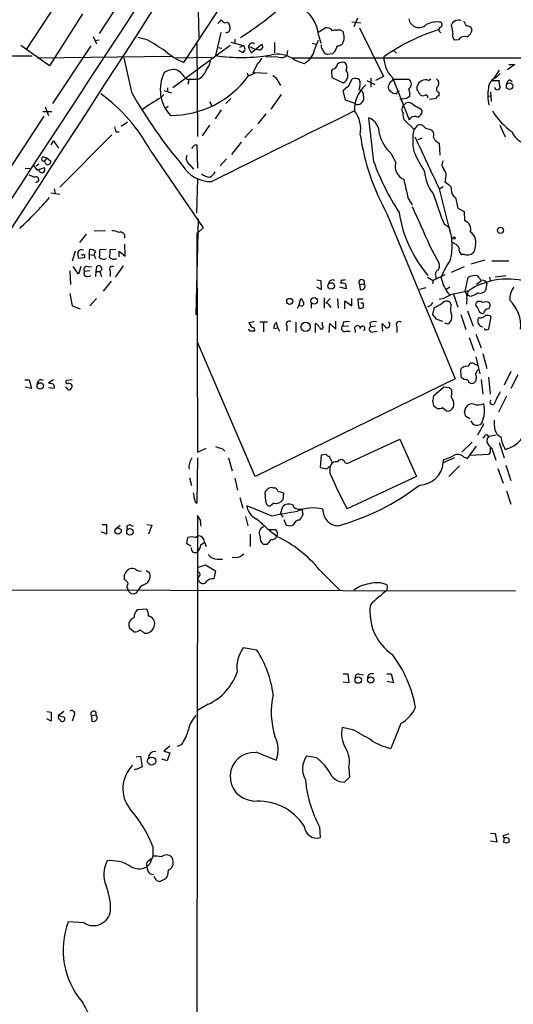
# Model space of a CAD drawing. Extents: x 4 to 1046, y 13 to 880.
# Drawn here: x 588 to 662, y 638 to 786 of the extents above; entities that cross this region are included whole.
import ezdxf

# ---------------------------------------------------------------- set-up
doc = ezdxf.new("R2010")
doc.units = 0
doc.header["$MEASUREMENT"] = 0
doc.layers.add('MAIN', color=5, linetype='CONTINUOUS')

msp = doc.modelspace()

# ---------------------------------------------------------------- linework, layer by layer
at = {"layer": 'MAIN'}
for p, q in [((626.5333, 800.8619), (612.394, 779.2719)), ((614.426, 796.6286), (614.68, 782.9973)), ((605.4513, 792.3106), (599.7787, 783.5899)), ((588.8567, 781.2193), (593.7673, 788.6699)), ((597.2387, 786.5533), (592.328, 778.7639)), ((618.6593, 785.1986), (618.998, 785.2833)), ((637.6247, 785.3679), (638.9793, 785.1986)), ((638.4713, 785.8759), (637.9633, 784.6059)), ((617.982, 783.7593), (617.22, 780.2879)), ((632.714, 783.8439), (633.6453, 784.4366)), ((636.016, 784.0979), (636.27, 783.9286)), ((638.81, 784.4366), (642.366, 777.1553)), ((598.8473, 783.1666), (599.3553, 782.0659)), ((599.7787, 782.5739), (599.1013, 782.4893)), ((606.9753, 782.6586), (605.536, 782.9973)), ((614.426, 782.2353), (614.5107, 768.1806)), ((619.506, 782.3199), (621.3687, 781.8119)), ((620.0987, 782.7433), (620.0987, 782.0659)), ((622.554, 780.7113), (624.1627, 781.9813)), ((626.0253, 782.2353), (626.0253, 780.7113)), ((631.698, 782.1506), (632.2907, 781.9813)), ((632.0367, 781.1346), (632.6293, 782.5739)), ((632.6293, 783.3359), (632.968, 782.1506)), ((653.6267, 782.6586), (653.034, 782.5739)), ((592.328, 778.7639), (588.01, 781.8119)), ((598.5087, 781.7273), (592.7513, 773.0913)), ((619.4213, 781.8119), (610.7853, 775.4619)), ((617.5587, 781.4733), (618.1513, 781.3886)), ((621.284, 780.7113), (620.6913, 781.0499)), ((620.8607, 781.5579), (621.3687, 781.8119)), ((622.554, 781.5579), (622.1307, 781.4733)), ((622.1307, 781.4733), (622.554, 780.7113)), ((627.9727, 781.0499), (627.888, 780.2879)), ((634.746, 780.5419), (633.984, 780.4573)), ((635.4233, 781.7273), (635.0847, 780.8806)), ((643.89, 781.0499), (644.3133, 780.6266)), ((589.7033, 780.2033), (566.166, 780.1186)), ((590.4653, 779.9493), (610.5313, 780.2033)), ((604.6893, 774.6153), (603.504, 779.9493)), ((611.2087, 779.9493), (616.712, 780.0339)), ((623.4853, 779.1026), (622.808, 777.6633)), ((626.618, 780.0339), (624.7553, 780.1186)), ((628.7347, 779.9493), (691.7267, 779.9493)), ((629.0733, 779.6106), (630.5127, 779.1026)), ((621.8767, 777.6633), (622.1307, 777.2399)), ((623.1467, 777.7479), (624.9247, 777.6633)), ((634.746, 778.2559), (634.5767, 778.0019)), ((634.5767, 778.0019), (634.6613, 776.9859)), ((659.7227, 778.0866), (658.876, 776.8166)), ((659.2993, 776.9859), (659.892, 777.5786)), ((662.0933, 778.9333), (660.9927, 778.1713)), ((661.162, 778.9333), (662.0933, 778.9333)), ((612.4787, 777.1553), (612.902, 776.7319)), ((612.902, 776.7319), (614.5107, 776.7319)), ((613.156, 776.3086), (613.0713, 775.9699)), ((626.618, 776.3933), (626.9567, 775.8006)), ((634.6613, 776.9859), (636.3547, 776.2239)), ((637.1167, 775.6313), (637.7093, 776.8166)), ((639.9107, 776.5626), (641.096, 775.9699)), ((640.5033, 776.9013), (640.5033, 775.5466)), ((642.366, 777.1553), (641.1807, 776.5626)), ((643.636, 776.4779), (643.89, 776.7319)), ((643.7207, 776.9859), (646.2607, 770.6359)), ((643.89, 776.7319), (646.176, 776.7319)), ((649.1393, 776.5626), (649.478, 776.8166)), ((658.622, 776.5626), (659.7227, 776.5626)), ((661.3313, 776.6473), (661.67, 776.3933)), ((609.4307, 775.0386), (610.616, 774.6999)), ((610.0233, 775.4619), (610.0233, 774.7846)), ((636.6933, 773.5993), (636.3547, 775.0386)), ((643.128, 775.3773), (643.128, 775.7159)), ((644.2287, 774.6153), (643.9747, 774.5306)), ((644.7367, 774.9539), (644.398, 774.7846)), ((647.446, 775.1233), (647.446, 775.7159)), ((650.6633, 774.7846), (650.6633, 774.2766)), ((658.4527, 774.8693), (658.5373, 773.4299)), ((609.0073, 773.9379), (609.4307, 774.4459)), ((616.2887, 773.3453), (616.6273, 772.7526)), ((618.744, 773.0913), (619.506, 773.8533)), ((627.0413, 774.4459), (625.5173, 772.2446)), ((638.1327, 773.0913), (636.6933, 773.5993)), ((639.4027, 774.1919), (639.4027, 773.6839)), ((645.8373, 773.8533), (644.8213, 773.6839)), ((645.3293, 772.7526), (645.7527, 773.1759)), ((650.24, 773.8533), (649.3087, 773.6839)), ((658.0293, 774.1919), (658.5373, 774.2766)), ((591.312, 771.9059), (592.6667, 771.9059)), ((591.6507, 772.5833), (592.1587, 771.3133)), ((610.108, 772.6679), (609.6, 772.3293)), ((618.0667, 772.1599), (617.1353, 770.8053)), ((647.954, 772.3293), (648.208, 771.9059)), ((591.4813, 771.2286), (581.7447, 756.4119)), ((603.0807, 769.7046), (604.012, 770.3819)), ((624.7553, 771.5673), (623.57, 770.0433)), ((640.9267, 764.3706), (640.1647, 770.9746)), ((646.938, 769.2813), (645.4987, 770.6359)), ((602.3187, 768.8579), (602.742, 768.8579)), ((616.2887, 769.8739), (615.188, 768.2653)), ((622.7233, 769.2813), (621.6227, 768.0113)), ((647.0227, 769.1966), (647.5307, 769.8739)), ((649.3087, 769.2813), (649.6473, 769.1119)), ((659.8073, 769.8739), (660.654, 768.0959)), ((592.582, 766.9106), (592.9207, 767.5033)), ((592.9207, 767.5033), (593.6827, 766.4026)), ((601.6413, 768.4346), (593.852, 760.5606)), ((621.03, 767.3339), (619.5907, 765.4713)), ((648.1233, 767.9266), (647.5307, 767.6726)), ((607.4833, 765.9793), (615.3573, 754.4646)), ((614.426, 766.9106), (614.5107, 763.4393)), ((650.748, 767.1646), (650.8327, 765.3866)), ((591.3967, 765.1326), (591.9047, 764.9633)), ((591.9047, 764.9633), (591.566, 764.4553)), ((591.6507, 764.2859), (591.566, 764.4553)), ((591.9047, 764.9633), (592.4973, 764.4553)), ((618.8287, 764.7939), (617.8973, 763.7779)), ((643.4667, 765.6406), (644.2287, 764.2859)), ((588.6873, 763.4393), (589.3647, 763.3546)), ((589.8727, 763.8626), (590.4653, 763.1006)), ((590.7193, 764.0319), (590.296, 763.6933)), ((590.4653, 763.1006), (591.566, 763.5239)), ((613.3253, 763.9473), (613.918, 763.2699)), ((590.6347, 761.4073), (590.2113, 761.2379)), ((614.5107, 761.8306), (614.3413, 756.6659)), ((651.6793, 761.8306), (651.5947, 761.3226)), ((593.0053, 760.3066), (593.1747, 759.6293)), ((650.748, 760.3066), (652.4413, 753.5333)), ((651.3407, 760.6453), (650.8327, 760.3066)), ((592.4973, 759.7139), (593.852, 759.5446)), ((646.0913, 758.8673), (646.684, 757.9359)), ((652.8647, 759.2059), (653.2033, 759.0366)), ((653.2033, 759.0366), (653.542, 757.4279)), ((653.542, 757.4279), (654.4733, 756.9199)), ((654.4733, 756.9199), (654.558, 755.5653)), ((614.5953, 755.8193), (614.2567, 741.4259)), ((642.9587, 756.4966), (653.1187, 731.8586)), ((600.71, 754.0413), (599.0167, 753.9566)), ((615.3573, 754.4646), (614.5107, 753.7026)), ((652.272, 754.4646), (651.51, 754.9726)), ((597.8313, 753.5333), (596.8153, 752.2633)), ((614.5107, 753.7026), (614.426, 753.7026)), ((614.426, 753.7026), (614.5107, 720.8519)), ((596.138, 750.9933), (595.7147, 749.4693)), ((597.154, 751.2473), (597.408, 751.1626)), ((598.2547, 750.4853), (598.3393, 751.2473)), ((600.7947, 751.2473), (599.8633, 751.1626)), ((602.234, 751.2473), (601.3873, 751.1626)), ((602.742, 750.1466), (602.742, 750.9933)), ((602.742, 750.9933), (603.6733, 750.2313)), ((603.6733, 750.2313), (603.5887, 752.0093)), ((649.3087, 751.8399), (650.748, 749.1306)), ((653.034, 752.0939), (652.78, 752.3479)), ((656.1667, 751.9246), (655.9973, 750.9086)), ((597.5773, 749.9773), (596.646, 749.8926)), ((597.5773, 750.1466), (597.5773, 749.9773)), ((598.2547, 750.4853), (598.2547, 749.7233)), ((598.2547, 750.4853), (599.0167, 750.4006)), ((654.558, 750.4853), (654.1347, 750.4853)), ((657.606, 749.6386), (655.4893, 749.0459)), ((658.622, 749.5539), (661.162, 749.5539)), ((595.376, 748.0299), (595.4607, 745.9979)), ((596.646, 747.5219), (595.884, 748.7073)), ((596.9847, 748.7073), (596.646, 747.5219)), ((598.3393, 748.0299), (597.5773, 747.9453)), ((598.0853, 748.6226), (598.5933, 748.7073)), ((599.3553, 748.6226), (599.2707, 747.9453)), ((601.3873, 748.0299), (601.3873, 747.1833)), ((603.3347, 748.7919), (602.1493, 747.0986)), ((654.4733, 748.6226), (652.526, 747.7759)), ((598.0007, 747.1833), (598.5087, 747.2679)), ((599.2707, 747.9453), (599.186, 747.1833)), ((599.2707, 747.9453), (599.8633, 747.9453)), ((599.8633, 747.9453), (600.1173, 747.1833)), ((632.3753, 746.6753), (632.968, 746.5906)), ((632.968, 746.5906), (633.0527, 745.2359)), ((636.1007, 746.6753), (635.9313, 746.1673)), ((648.97, 747.0986), (649.8167, 746.5906)), ((649.8167, 746.5906), (649.732, 746.0826)), ((651.5947, 747.4373), (649.8167, 746.5906)), ((650.24, 747.2679), (650.24, 746.8446)), ((654.6427, 744.9819), (655.066, 747.0139)), ((658.2833, 747.0986), (658.4527, 746.5059)), ((660.7387, 747.2679), (659.13, 747.0986)), ((601.5567, 746.5059), (600.3713, 744.9819)), ((633.0527, 745.2359), (632.3753, 745.5746)), ((636.778, 745.3206), (635.8467, 745.5746)), ((636.6933, 746.0826), (636.778, 745.3206)), ((638.81, 745.9979), (639.4873, 746.0826)), ((638.81, 745.9979), (638.8947, 745.2359)), ((648.716, 745.4899), (647.7847, 745.2359)), ((652.3567, 745.5746), (651.8487, 745.2359)), ((652.4413, 744.4739), (655.2353, 745.0666)), ((654.9813, 744.3893), (655.1507, 745.0666)), ((657.0133, 746.5059), (656.336, 745.9979)), ((657.86, 746.1673), (657.6907, 745.0666)), ((595.376, 744.6433), (595.7147, 742.7806)), ((599.3553, 743.8813), (598.3393, 742.7806)), ((629.7507, 742.9499), (630.0047, 743.8813)), ((633.476, 743.9659), (633.476, 742.4419)), ((634.4073, 743.8813), (633.73, 743.2039)), ((635.508, 743.8813), (635.5927, 742.4419)), ((637.6247, 742.7806), (637.6247, 743.8813)), ((639.318, 743.7966), (638.556, 743.7966)), ((638.556, 743.7966), (638.6407, 742.5266)), ((652.018, 744.7279), (652.272, 744.4739)), ((652.8647, 744.5586), (653.542, 742.6113)), ((654.8967, 743.8813), (654.812, 743.0346)), ((655.32, 744.2199), (654.9813, 744.3893)), ((595.7147, 742.7806), (596.9, 742.3573)), ((629.4967, 742.4419), (629.7507, 742.9499)), ((631.5287, 743.2039), (631.5287, 742.4419)), ((634.238, 742.8653), (634.492, 742.5266)), ((636.6087, 742.3573), (636.6087, 743.5426)), ((636.6087, 743.5426), (637.6247, 742.7806)), ((639.318, 743.2039), (638.9793, 743.2039)), ((649.3933, 742.7806), (648.97, 742.6113)), ((649.986, 742.5266), (649.732, 741.5106)), ((652.526, 742.9499), (652.3567, 743.3733)), ((656.2513, 742.8653), (656.336, 743.2886)), ((650.24, 740.8333), (651.256, 740.4946)), ((653.9653, 741.5106), (654.7273, 739.2246)), ((654.9813, 742.0186), (655.828, 739.7326)), ((656.844, 741.0026), (656.59, 740.9179)), ((658.1987, 739.3093), (658.5373, 741.1719)), ((622.3847, 738.9706), (622.1307, 739.3093)), ((622.9773, 740.4099), (622.2153, 740.2406)), ((622.9773, 739.4786), (623.062, 738.9706)), ((623.824, 740.4099), (625.0093, 740.4099)), ((624.4167, 740.3253), (624.4167, 738.8859)), ((625.9407, 739.3939), (626.5333, 739.4786)), ((626.5333, 739.4786), (626.364, 740.3253)), ((626.5333, 739.4786), (626.7873, 738.9706)), ((627.888, 739.8173), (627.888, 739.0553)), ((629.2427, 740.3253), (629.2427, 738.8013)), ((632.206, 738.8013), (632.206, 740.1559)), ((633.222, 739.8173), (633.222, 740.3253)), ((634.238, 738.8013), (634.3227, 740.1559)), ((634.3227, 740.1559), (635.254, 739.3093)), ((635.254, 739.3093), (635.254, 740.4946)), ((636.3547, 740.3253), (636.27, 739.8173)), ((636.27, 739.8173), (637.1167, 739.7326)), ((638.1327, 739.1399), (638.1327, 738.8013)), ((640.334, 740.2406), (640.4187, 739.6479)), ((641.1807, 739.7326), (640.4187, 739.6479)), ((642.2813, 738.9706), (642.1967, 740.0713)), ((644.398, 739.6479), (644.398, 738.8013)), ((651.51, 740.2406), (652.018, 740.0713)), ((657.86, 739.2246), (658.1987, 739.3093)), ((636.778, 738.9706), (637.3707, 738.9706)), ((640.842, 738.8859), (641.4347, 738.9706)), ((655.2353, 738.0393), (655.9127, 736.0919)), ((656.2513, 738.5473), (657.0133, 736.5153)), ((623.1467, 717.2113), (614.5107, 737.3619)), ((656.2513, 735.1606), (656.844, 732.6206)), ((657.2673, 735.6686), (657.86, 733.3826)), ((654.05, 732.1126), (653.9653, 733.2979)), ((656.082, 734.0599), (656.4207, 733.8906)), ((653.1187, 731.8586), (623.1467, 717.2113)), ((656.2513, 731.7739), (656.1667, 731.4353)), ((657.0133, 731.7739), (657.2673, 729.5726)), ((658.114, 732.1126), (658.368, 729.5726)), ((661.5007, 732.9593), (660.4847, 730.9273)), ((662.5167, 732.4513), (661.5007, 730.4193)), ((588.6027, 731.6893), (589.28, 731.6893)), ((589.6187, 730.4193), (588.6873, 730.5886)), ((589.28, 731.6893), (589.6187, 730.4193)), ((592.9207, 731.6893), (592.1587, 731.2659)), ((593.0053, 730.4193), (592.1587, 730.5039)), ((594.868, 730.5039), (594.6987, 730.5886)), ((595.7147, 731.6893), (594.868, 731.6046)), ((651.4253, 730.5886), (649.9013, 729.2339)), ((652.272, 730.5039), (651.4253, 730.5886)), ((652.6107, 729.5726), (652.6107, 730.1653)), ((660.8233, 729.2339), (659.638, 726.8633)), ((649.732, 728.5566), (649.9013, 727.8793)), ((651.256, 727.5406), (651.8487, 727.0326)), ((654.558, 726.8633), (654.7273, 727.5406)), ((655.32, 725.8473), (654.7273, 726.1859)), ((657.4367, 725.0853), (656.5053, 723.3919)), ((657.1827, 725.3393), (656.9287, 725.0006)), ((659.0453, 724.7466), (659.0453, 725.6779)), ((657.5213, 723.1379), (657.2673, 722.9686)), ((657.9447, 722.9686), (657.86, 722.3759)), ((614.5107, 720.8519), (615.7807, 721.4446)), ((636.9473, 719.1586), (644.8213, 722.7993)), ((644.8213, 722.7993), (647.3613, 717.2113)), ((655.6587, 722.3759), (654.1347, 720.8519)), ((654.9813, 719.9206), (656.336, 721.7833)), ((658.622, 721.4446), (659.2147, 719.6666)), ((659.7227, 722.2913), (660.4847, 720.0053)), ((614.5107, 720.0053), (614.426, 713.2319)), ((618.236, 721.3599), (618.5747, 721.0213)), ((619.1673, 720.0053), (619.6753, 718.0579)), ((633.0527, 720.4286), (632.8833, 718.5659)), ((633.8147, 720.5133), (633.0527, 720.4286)), ((634.746, 719.2433), (634.238, 720.2593)), ((653.034, 720.0053), (651.3407, 719.2433)), ((654.3887, 720.1746), (654.9813, 719.9206)), ((658.114, 720.5133), (655.4047, 720.3439)), ((658.368, 720.8519), (658.114, 720.5133)), ((634.4073, 717.6346), (634.4073, 718.6506)), ((636.6087, 719.3279), (636.9473, 719.1586)), ((651.3407, 719.2433), (651.4253, 719.7513)), ((653.796, 718.8199), (652.1873, 717.2113)), ((660.7387, 718.9046), (661.5007, 716.6186)), ((613.3253, 717.0419), (613.5793, 715.8566)), ((647.3613, 717.2113), (636.9473, 712.3853)), ((659.5533, 718.3966), (660.3153, 716.1953)), ((620.0987, 716.9573), (620.522, 715.1793)), ((614.0873, 713.7399), (613.918, 714.7559)), ((620.8607, 714.0786), (621.284, 712.4699)), ((624.7553, 713.4859), (624.6707, 714.9253)), ((625.7713, 715.5179), (626.0253, 715.5179)), ((626.5333, 715.0099), (627.38, 714.7559)), ((627.38, 714.7559), (627.2953, 713.7399)), ((660.8233, 715.0946), (661.5007, 713.0626)), ((625.6867, 711.2846), (621.8767, 712.8086)), ((625.9407, 713.2319), (625.4327, 712.8086)), ((626.9567, 711.6233), (627.2953, 712.7239)), ((614.5107, 711.3693), (614.3413, 604.0966)), ((614.934, 710.6919), (614.5107, 711.3693)), ((621.7073, 711.1999), (622.046, 709.8453)), ((626.9567, 711.6233), (627.2953, 711.1153)), ((630.0047, 712.3853), (630.2587, 712.1313)), ((630.3433, 711.4539), (630.2587, 712.1313)), ((600.202, 710.0146), (600.8793, 710.0146)), ((600.8793, 710.0146), (600.8793, 708.5753)), ((602.1493, 709.3373), (602.9113, 709.9299)), ((604.4353, 709.9299), (604.8587, 709.7606)), ((606.8907, 710.0146), (607.6527, 709.9299)), ((607.6527, 709.9299), (607.1447, 708.5753)), ((627.4647, 710.7766), (627.8033, 709.9299)), ((600.8793, 708.5753), (600.1173, 708.9139)), ((614.172, 708.0673), (614.5107, 708.3213)), ((622.3847, 708.5753), (622.3847, 706.7126)), ((625.094, 709.2526), (626.1947, 709.2526)), ((625.2633, 709.1679), (626.364, 708.3213)), ((612.902, 707.1359), (613.0713, 708.0673)), ((613.4947, 706.7973), (612.902, 707.1359)), ((615.0187, 706.9666), (615.5267, 707.3899)), ((615.5267, 707.3899), (615.7807, 706.7126)), ((624.9247, 707.0513), (624.4167, 707.0513)), ((614.5107, 703.5799), (615.696, 704.0033)), ((615.696, 704.0033), (617.22, 703.0719)), ((617.474, 704.8499), (618.236, 704.8499)), ((620.268, 705.1039), (619.6753, 705.0193)), ((603.504, 702.4793), (603.504, 701.8019)), ((606.806, 703.1566), (607.314, 702.8179)), ((614.7647, 702.3099), (614.5107, 701.9713)), ((617.22, 703.0719), (616.966, 701.8866)), ((632.7987, 703.2413), (635.8467, 700.1933)), ((614.68, 701.6326), (614.5107, 701.9713)), ((642.9587, 700.9553), (642.874, 700.1086)), ((548.5553, 700.2779), (662.178, 700.1086)), ((606.8907, 697.3146), (605.4513, 697.2299)), ((604.266, 694.6053), (605.028, 693.9279)), ((606.552, 693.7586), (607.06, 693.7586)), ((623.4007, 691.2186), (621.3687, 691.5573)), ((636.3547, 687.6626), (637.032, 687.6626)), ((637.032, 687.6626), (637.2013, 686.3079)), ((638.7253, 687.5779), (639.4027, 687.4933)), ((642.874, 687.6626), (643.5513, 687.6626)), ((643.5513, 687.6626), (643.89, 686.3079)), ((637.2013, 686.3079), (636.3547, 686.3926)), ((643.89, 686.3079), (642.9587, 686.4773)), ((616.1193, 683.0906), (614.5107, 682.1593)), ((591.9047, 681.9899), (592.582, 681.9053)), ((592.582, 681.9053), (592.582, 680.5506)), ((594.4447, 681.9899), (593.6827, 681.3973)), ((592.582, 680.5506), (591.9047, 680.8893)), ((593.6827, 681.3973), (594.5293, 681.1433)), ((595.9687, 681.3126), (595.7147, 680.5506)), ((598.5933, 681.3973), (599.2707, 681.4819)), ((598.5933, 681.3973), (598.678, 680.5506)), ((644.9907, 680.2119), (643.4667, 676.4866)), ((637.794, 679.2806), (636.1853, 679.6193)), ((610.362, 676.8253), (609.4307, 676.0633)), ((609.4307, 676.0633), (610.362, 675.8093)), ((610.362, 675.8093), (609.9387, 674.6239)), ((612.14, 677.0793), (611.4627, 676.7406)), ((623.2313, 675.9786), (626.2793, 674.7086)), ((605.282, 675.2166), (605.9593, 675.3013)), ((605.9593, 675.3013), (606.2133, 673.6926)), ((609.9387, 674.6239), (609.1767, 674.8779)), ((632.3753, 675.0473), (630.8513, 675.3013)), ((605.1973, 673.2693), (605.1127, 673.4386)), ((606.2133, 673.6926), (605.1973, 673.2693)), ((637.2013, 673.5233), (637.286, 672.1686)), ((637.286, 672.1686), (636.524, 671.4066)), ((632.7987, 664.7179), (632.8833, 663.1093)), ((658.4527, 663.7866), (659.13, 663.7019)), ((659.384, 662.4319), (658.4527, 662.6013)), ((659.13, 663.7019), (659.384, 662.4319)), ((660.4, 663.4479), (661.2467, 663.7019)), ((660.4, 663.1093), (660.4, 663.4479)), ((660.4847, 663.1093), (660.4, 662.4319)), ((661.2467, 662.4319), (661.2467, 662.9399)), ((607.822, 661.7546), (607.822, 660.3153)), ((607.1447, 659.6379), (607.568, 659.9766)), ((607.314, 659.1299), (606.8907, 658.7066)), ((610.108, 658.2833), (610.0233, 657.4366)), ((607.3987, 657.6906), (607.9067, 657.6059)), ((608.1607, 657.0133), (607.9913, 657.2673)), ((609.6847, 656.9286), (609.0073, 656.5899)), ((597.4927, 650.3246), (595.122, 650.4939))]:
    msp.add_line(p, q, dxfattribs=at)
for centre, radius in [((661.295, 775.6948), 0.4864), ((659.9292, 754.1061), 0.4581), ((652.9493, 752.9406), 0.1693), ((634.5354, 745.7695), 0.4869), ((628.3346, 743.4548), 0.454), ((631.9831, 743.5412), 0.4987), ((630.7166, 739.6389), 0.6996), ((590.9276, 730.7854), 0.482), ((602.5946, 709.0616), 0.4761), ((604.3722, 708.9393), 0.4884), ((638.6006, 686.7141), 0.4836), ((640.4567, 686.7197), 0.4748), ((607.6272, 674.569), 0.6029)]:
    msp.add_circle(centre, radius, dxfattribs=at)
for centre, radius, start, end in [((45914.1567, -28609.9871), 54007.9194, 146.93024149, 147.15942461), ((30073.5553, -18530.598), 35235.829, 146.69310785, 146.96662978), ((598.2286, 819.3969), 42.9066, 301.967958, 312.952259), ((627.5058, 782.9956), 5.1348, 3.799972, 65.121364), ((490.8127, 912.3678), 179.6054, 314.885431, 315.114614), ((618.9986, 786.3), 1.1525, 216.041628, 252.877899), ((618.6594, 784.6906), 0.6826, 352.87186, 60.261365), ((647.6978, 786.0171), 1.5385, 188.439795, 315.800624), ((650.4519, 781.5356), 3.7878, 81.649563, 115.84392), ((650.7278, 784.9281), 0.4487, 294.977557, 52.333315), ((653.6549, 784.4225), 1.1827, 70.484994, 162.645108), ((653.1844, 784.285), 1.6774, 13.993164, 44.113543), ((618.7985, 784.3519), 0.5951, 264.745426, 25.264664), ((633.8506, 783.3278), 1.1276, 37.436933, 100.489812), ((635.6346, 780.2489), 3.8679, 84.340996, 103.281743), ((634.6241, 783.0247), 1.8778, 326.243924, 28.774834), ((660.3849, 754.207), 31.5126, 107.968766, 124.688277), ((651.058, 784.1512), 0.3959, 110.815178, 261.867851), ((650.7471, 783.7591), 2.0487, 352.883656, 29.73725), ((653.6831, 783.2512), 0.9381, 164.285299, 226.217957), ((654.952, 783.9644), 0.7396, 17.158544, 100.911862), ((654.3102, 784.302), 1.3538, 295.673515, 354.940065), ((184.998, 104.4507), 798.7683, 57.8811697, 58.1103487), ((622.7483, 781.5308), 0.6203, 59.619225, 185.319038), ((623.8119, 781.6426), 0.4876, 240.253661, 43.994623), ((635.3393, 783.2494), 1.5244, 273.158773, 303.708832), ((654.5156, 782.1085), 1.0453, 68.618947, 148.248509), ((616.802, 789.3384), 10.9893, 229.634808, 246.351964), ((620.9673, 781.2892), 0.659, 298.723565, 52.478054), ((623.464, 782.5949), 1.3797, 228.732034, 274.40635), ((626.491, 776.3508), 4.1587, 51.614961, 104.742651), ((629.0004, 781.8243), 3.1136, 299.058536, 347.202341), ((633.8145, 781.7272), 0.7804, 167.463229, 220.603684), ((634.3225, 781.5578), 1.1514, 197.097241, 252.902759), ((719.5903, 696.0363), 119.7487, 134.885409, 135.114591), ((613.9182, 779.8644), 2.5748, 316.332878, 350.542068), ((621.062, 805.9617), 25.9597, 261.489031, 279.692766), ((622.9072, 780.2595), 1.2933, 296.551182, 346.121711), ((626.999, 781.4309), 1.448, 254.744881, 307.874984), ((634.619, 779.1449), 0.898, 278.130102, 351.869898), ((636.3124, 778.044), 1.2631, 76.433519, 129.555259), ((635.8045, 778.5523), 1.0792, 334.43462, 41.822252), ((646.65, 779.9972), 4.2011, 178.344064, 225.790822), ((614.6373, 775.2046), 5.7187, 153.593564, 222.879113), ((611.0121, 775.4073), 2.7783, 84.190908, 122.598677), ((610.2636, 775.7704), 2.6124, 32.013985, 66.786434), ((613.8391, 778.6342), 2.0173, 289.445391, 344.249667), ((495.6487, 1031.4738), 283.9588, 296.45046, 296.679661), ((635.8787, 777.3115), 1.1872, 293.637115, 40.757807), ((610.4466, 785.794), 14.4807, 270.000396, 323.791598), ((612.9585, 776.478), 0.2601, 319.379598, 102.545532), ((625.1789, 775.8007), 1.5564, 22.381136, 67.627074), ((638.0817, 775.5753), 1.296, 55.808426, 106.699668), ((636.8301, 776.0416), 2.0705, 336.255267, 17.010157), ((644.017, 775.6736), 0.89, 115.347095, 177.275832), ((645.7103, 776.0123), 0.8571, 302.905903, 57.090465), ((648.6775, 775.3696), 1.2793, 68.83901, 164.293922), ((649.9163, 776.1427), 0.788, 327.205358, 58.783105), ((659.8497, 775.3349), 1.7403, 108.437031, 175.815164), ((661.0771, 776.2662), 1.3865, 167.655866, 211.266381), ((661.6342, 775.891), 0.8147, 111.826222, 174.442654), ((668.1969, 811.1041), 73.2437, 209.879866, 220.164942), ((637.9217, 773.8101), 1.9912, 113.846208, 141.904188), ((642.7311, 772.27), 4.6914, 129.590249, 183.414296), ((638.5053, 774.3274), 0.9076, 351.41367, 75.971412), ((516.3089, 690.456), 152.6261, 33.578069, 33.807272), ((559.038, 647.6884), 152.6538, 56.192749, 56.421911), ((644.3134, 774.7), 0.1196, 225, 45), ((644.3337, 774.4459), 2.0276, 352.803481, 24.68297), ((457.1654, 647.7192), 228.9946, 33.575504, 33.804645), ((650.836, 775.2698), 0.515, 119.975338, 250.407541), ((664.801, 774.364), 6.7765, 170.676122, 193.020093), ((659.4687, 775.5995), 0.4266, 187.121685, 352.87665), ((585.4558, 754.3085), 24.9283, 27.915923, 54.214426), ((617.5811, 757.5317), 18.5114, 117.591349, 128.218766), ((638.5494, 773.6729), 0.7154, 234.37947, 315.996742), ((766.2217, 688.7627), 152.6259, 146.192738, 146.421942), ((646.1337, 772.2658), 0.9866, 35.395917, 112.715907), ((730.7412, 647.0227), 152.6259, 123.57026, 123.799443), ((648.2927, 774.996), 0.7194, 241.913927, 298.079046), ((648.7301, 774.0367), 0.3393, 343.071082, 106.928918), ((650.9594, 773.5572), 0.778, 112.371722, 157.628278), ((3273.157, -4588.4395), 5973.1073, 116.17805613, 116.40723943), ((634.5115, 769.2697), 4.4621, 349.213119, 37.573837), ((646.0916, 772.2022), 0.9402, 144.169757, 215.825302), ((646.6845, 771.3557), 1.3872, 167.671, 211.258436), ((774.4459, 1026.583), 283.9809, 243.320348, 243.549531), ((646.9522, 772.2164), 1.2936, 296.563071, 346.111999), ((667.6541, 777.4863), 10.5004, 211.559208, 235.257326), ((639.2097, 768.5943), 2.5647, 358.324248, 68.138853), ((647.0881, 770.2704), 0.9046, 60.706078, 156.166784), ((603.5868, 769.7039), 1.5244, 183.158773, 213.708832), ((655.2967, 767.5879), 8.5285, 168.547378, 191.451963), ((647.8271, 769.1264), 0.8041, 37.857486, 111.629402), ((649.2119, 770.2671), 0.9906, 220.795783, 275.608144), ((648.8577, 768.3501), 1.0972, 342.014213, 43.97341), ((664.1288, 769.7192), 2.6053, 199.304992, 258.67756), ((673.2516, 773.4698), 34.7239, 188.337668, 209.262037), ((647.6974, 770.0667), 6.1229, 194.638826, 226.293052), ((2596.2646, 1674.3817), 2149.5507, 204.9366792, 205.1658606), ((651.2984, 768.5617), 1.5016, 201.502403, 248.497598), ((614.3576, 766.2124), 0.7016, 84.404804, 171.35132), ((669.463, 776.2045), 24.7724, 204.594006, 212.398657), ((591.4814, 764.794), 0.3491, 104.044206, 284.024302), ((592.074, 764.3706), 0.4317, 191.315138, 11.315138), ((613.9996, 764.9275), 1.1897, 157.301601, 235.475107), ((676.7557, 777.5226), 38.1666, 200.157022, 212.97308), ((646.2577, 763.6862), 2.1158, 163.534201, 246.499167), ((652.1643, 763.9569), 1.0091, 144.706548, 222.911598), ((591.185, 763.2276), 0.4827, 195.254078, 285.254078), ((591.0579, 763.2699), 0.5681, 296.574073, 26.56054), ((616.4774, 766.3134), 4.9084, 209.954534, 271.750059), ((615.0616, 764.1583), 2.4537, 302.315026, 327.684974), ((654.3666, 763.2745), 5.83, 183.374829, 218.700328), ((650.542, 762.372), 1.2595, 334.543695, 45.469627), ((674.2884, 973.9157), 227.969, 248.082814, 248.312011), ((590.2537, 761.6719), 0.4638, 325.220478, 117.156164), ((616.4523, 764.1236), 2.0405, 228.615967, 267.781215), ((1365.3965, 929.63), 739.2969, 193.1255832, 193.354768), ((650.1556, 758.6137), 3.0674, 39.397568, 62.020577), ((654.9314, 760.4423), 2.4083, 177.184404, 210.889907), ((542.9269, 802.1502), 65.5687, 313.234718, 318.887967), ((721.1596, 782.9353), 75.0532, 198.090963, 201.874317), ((2108.5206, 1410.9467), 1601.1624, 204.0788884, 204.3080675), ((663.1655, 759.5269), 18.6367, 188.567189, 220.786465), ((654.0922, 754.274), 1.3727, 342.966931, 70.164523), ((601.4928, 750.8859), 3.1589, 66.705668, 87.305524), ((644.2283, 751.8037), 8.4724, 345.785632, 18.304498), ((602.9537, 753.1523), 0.6694, 341.562344, 108.437656), ((654.5188, 752.4025), 1.7158, 343.827552, 58.914261), ((597.4927, 750.1466), 1.1516, 107.103826, 143.975919), ((598.4362, 750.2618), 0.9903, 40.782042, 95.615598), ((596.5151, 750.8663), 3.3613, 346.153931, 5.057234), ((598.0391, 750.8663), 3.3613, 346.153931, 5.057234), ((652.7376, 751.1202), 1.0178, 16.930557, 73.069443), ((654.544, 751.2333), 0.8527, 167.585625, 241.312851), ((598.9351, 750.5703), 2.3873, 173.902053, 196.491663), ((597.2387, 750.6122), 0.2117, 216.837414, 323.14635), ((597.408, 750.2736), 0.2117, 323.124688, 90), ((599.7363, 750.4429), 0.7209, 139.759908, 229.765975), ((600.4191, 750.563), 0.8132, 218.042459, 304.467879), ((601.9431, 750.563), 0.8132, 218.042459, 304.467879), ((668.7937, 739.0492), 19.5279, 146.865332, 155.656841), ((654.9885, 751.68), 1.2699, 250.183804, 322.595908), ((597.8877, 748.2416), 0.4291, 62.587157, 223.668658), ((599.7119, 748.3609), 0.4423, 290.016307, 143.725967), ((601.726, 748.2839), 0.4234, 53.132809, 216.867191), ((650.7269, 747.5642), 0.57, 105.069981, 211.322346), ((649.3936, 748.8342), 1.3865, 328.733619, 12.344134), ((597.9415, 747.649), 0.4695, 140.86944, 277.24461), ((634.7714, 746.0572), 0.6186, 59.571554, 177.64683), ((636.2702, 747.6061), 0.9461, 259.679445, 296.565051), ((639.1169, 746.2943), 0.4267, 330.250121, 224.002909), ((657.1056, 748.3113), 6.2229, 191.237524, 215.158567), ((656.0803, 745.4713), 1.8462, 76.690886, 123.32597), ((660.985, 736.1604), 10.647, 71.409512, 123.228126), ((826.0762, 873.9231), 211.6503, 216.756638, 216.985832), ((657.225, 745.9556), 0.6694, 18.437656, 108.437656), ((636.1427, 744.5991), 1.5824, 69.637627, 97.677432), ((639.0902, 745.7298), 0.5312, 248.404899, 41.619207), ((656.844, 745.7863), 1.1112, 252.254739, 319.635267), ((663.9046, 743.9079), 2.5886, 139.918964, 186.223109), ((629.3268, 742.9496), 1.1522, 17.110772, 53.960562), ((650.2157, 747.5827), 3.8233, 278.002943, 305.598998), ((653.6691, 744.1776), 1.2629, 346.430326, 39.560428), ((655.2013, 746.1338), 1.9175, 273.548936, 312.846529), ((657.7656, 739.8402), 5.2016, 354.141879, 46.724711), ((630.0799, 743.1381), 0.3792, 209.756126, 23.381098), ((633.7978, 742.7553), 0.4537, 14.030118, 98.594459), ((638.9794, 743.1613), 0.7194, 241.913927, 298.079046), ((638.6833, 742.8653), 0.7194, 331.913927, 28.079046), ((776.5741, 658.352), 152.6537, 146.192759, 146.421922), ((648.419, 746.6447), 4.4062, 290.832585, 308.656356), ((651.8911, 742.3992), 1.0797, 64.453148, 131.812468), ((654.8741, 742.267), 2.4454, 163.783938, 202.243898), ((655.0481, 741.6981), 1.6763, 13.988163, 44.129898), ((656.7593, 742.8439), 0.614, 46.405547, 133.587694), ((657.2774, 742.2906), 0.6311, 197.263584, 284.619728), ((657.6438, 742.0876), 1.2865, 60.192697, 111.003297), ((658.1563, 741.6377), 0.7208, 93.364127, 176.643808), ((657.7946, 742.8614), 0.5968, 302.358529, 35.024268), ((819.2949, 868.1598), 211.6403, 216.756633, 216.985837), ((651.5207, 741.0767), 1.1217, 296.318334, 13.644746), ((657.4258, 740.548), 0.914, 156.127256, 260.013083), ((656.9407, 741.9884), 0.9906, 264.397613, 319.212375), ((657.9022, 740.198), 1.1627, 56.890812, 100.480709), ((623.3162, 740.5795), 1.1519, 197.110409, 252.889591), ((626.9288, 739.5067), 0.9945, 124.604063, 186.512606), ((628.2267, 740.0713), 0.4233, 53.124688, 216.867191), ((631.4863, 738.8434), 1.4969, 28.746399, 61.262153), ((633.0762, 739.5806), 0.278, 183.567336, 58.368194), ((636.5946, 739.4363), 0.5005, 130.429952, 291.495302), ((637.0744, 737.5712), 2.8466, 85.73699, 104.645007), ((638.4691, 739.4006), 0.4257, 359.098097, 217.77462), ((639.2526, 739.3805), 0.3582, 294.776258, 177.855812), ((640.6997, 739.3054), 0.443, 129.366754, 288.737622), ((641.0959, 738.8014), 1.6284, 81.022983, 117.896356), ((641.4768, 738.7589), 1.4969, 28.737847, 61.253601), ((642.8422, 739.9866), 0.5107, 264.054997, 55.973909), ((644.779, 739.9443), 0.4827, 52.12814, 217.88123), ((657.733, 739.3939), 0.2117, 180, 306.875312), ((622.7233, 569.6707), 169.3002, 89.885375, 90.114591), ((654.8607, 732.6127), 1.1275, 79.508338, 142.575172), ((655.6779, 733.5789), 0.6283, 49.965551, 166.899431), ((654.8246, 732.7928), 1.0309, 221.287359, 278.743204), ((655.6395, 731.8341), 0.661, 185.225822, 322.894347), ((825.6859, 648.2247), 189.3281, 153.327138, 153.556321), ((655.7191, 732.1005), 0.6244, 328.463431, 44.208421), ((591.0669, 731.1015), 0.6016, 56.753729, 180.466661), ((634.8297, 900.5355), 174.5652, 255.851163, 256.080306), ((592.4128, 730.631), 0.6292, 340.338213, 47.731211), ((594.9949, 731.3929), 0.2468, 120.93987, 300.991622), ((595.249, 730.5745), 0.3875, 190.497939, 303.11188), ((595.1359, 730.5177), 0.6637, 29.30697, 91.199962), ((594.7572, 730.9022), 0.9594, 317.162672, 356.438195), ((567.8039, 645.6721), 119.7134, 44.893869, 45.123086), ((819.1709, 686.5629), 174.5652, 165.851163, 166.080306), ((653.1611, 729.2424), 0.6419, 149.039305, 233.578205), ((670.6838, 723.3515), 12.6291, 148.706657, 158.165482), ((650.748, 728.3874), 0.9875, 210.967737, 300.959776), ((652.0219, 727.9028), 0.8873, 258.743258, 341.775374), ((651.7212, 728.0909), 1.2347, 337.845274, 30.952614), ((655.6375, 727.0537), 1.0322, 74.537986, 151.856008), ((656.5476, 730.3771), 2.4135, 254.748213, 291.61582), ((652.7928, 727.1469), 4.7475, 337.619931, 11.991838), ((658.749, 728.3812), 0.3943, 138.72248, 302.476765), ((485.2868, 684.1981), 174.5653, 13.917688, 14.146863), ((656.4211, 725.8477), 0.9659, 195.270726, 254.729274), ((656.3361, 726.862), 1.9535, 265.025178, 287.659526), ((660.6692, 724.6128), 1.6294, 175.289798, 244.848848), ((659.4258, 725.8643), 4.7505, 284.983471, 351.594771), ((657.8176, 723.1803), 0.2994, 8.121983, 188.143638), ((657.9022, 723.2651), 0.2995, 278.157154, 351.842846), ((701.0346, 426.9615), 299.354, 98.014163, 98.24333), ((664.5051, 723.7301), 4.5669, 187.450555, 212.514588), ((702.4054, 975.5364), 267.7502, 251.448768, 251.677944), ((660.5689, 723.815), 3.0674, 207.979423, 230.602432), ((827.7179, 721.1906), 169.3502, 179.885409, 180.114592), ((615.4113, 718.6689), 2.1998, 142.589897, 189.339857), ((634.2803, 720.8095), 0.5518, 212.463229, 265.603684), ((650.0698, 725.0881), 5.5063, 284.251265, 300.503162), ((653.5179, 719.2795), 1.2488, 45.78838, 121.536569), ((634.0613, 722.5619), 4.166, 253.574758, 268.936822), ((634.2803, 718.3825), 0.2966, 64.652905, 177.275526), ((635.3039, 718.5314), 0.9045, 76.95933, 172.427124), ((636.0426, 719.165), 0.5892, 16.053614, 155.148786), ((647.7429, 719.552), 3.611, 270.663267, 355.095894), ((686.9514, 739.8201), 57.0358, 202.890749, 208.751419), ((625.5596, 714.9254), 0.6292, 70.338213, 137.731211), ((626.6183, 743.0342), 34.3808, 285.131129, 307.998827), ((625.3901, 714.6292), 0.778, 112.371722, 157.628278), ((625.9408, 714.9254), 0.5985, 8.116564, 81.883436), ((614.5363, 713.6724), 0.4541, 171.450515, 255.942335), ((624.4659, 713.2168), 2.6212, 188.959217, 243.979452), ((625.348, 713.4013), 0.5987, 171.876665, 278.132809), ((626.2623, 714.4344), 1.2448, 255.027073, 326.086521), ((628.1933, 711.8404), 1.2598, 64.547605, 135.466332), ((629.6713, 713.3281), 0.9999, 200.501052, 289.474995), ((648.6366, 595.6387), 117.9011, 99.384379, 101.224501), ((631.8119, 706.9277), 5.577, 74.452847, 115.488036), ((439.6239, 838.0498), 228.9114, 326.195327, 326.424552), ((635.6223, 712.1647), 2.3196, 176.641227, 269.268836), ((604.2829, 709.5913), 0.3714, 65.768033, 223.155907), ((617.3027, 710.4378), 2.3823, 173.877066, 196.514952), ((616.161, 701.1664), 12.0493, 42.151565, 53.572048), ((624.686, 708.7716), 0.9436, 106.5835, 214.538857), ((628.2689, 711.0736), 1.2348, 247.848773, 300.95182), ((629.7957, 709.7674), 0.9253, 87.547294, 164.505388), ((613.6216, 706.5855), 1.5807, 69.622982, 110.37362), ((614.6219, 707.4228), 0.9054, 357.91755, 97.055155), ((624.9034, 707.9614), 1.0321, 164.535025, 241.86318), ((625.7343, 708.4112), 0.6361, 250.052295, 351.874993), ((625.7715, 708.66), 0.7282, 324.450432, 54.46781), ((618.6187, 691.6174), 18.3354, 39.342812, 65.012349), ((613.5507, 707.0656), 1.4713, 310.728008, 356.141889), ((623.6973, 708.6173), 1.9897, 308.08865, 336.16616), ((614.1287, 706.3785), 0.5736, 163.302669, 311.756308), ((617.4741, 706.5433), 1.6934, 216.867191, 269.996617), ((620.1493, 707.0178), 1.9175, 273.548936, 312.846529), ((603.2078, 702.9449), 0.5518, 302.463229, 355.603684), ((604.7227, 702.281), 1.1476, 65.572159, 147.204479), ((605.9171, 704.1306), 1.0796, 228.187532, 281.302647), ((605.993, 702.309), 1.4156, 318.912304, 21.068603), ((614.5568, 702.5716), 0.3342, 308.46437, 97.928861), ((602.7843, 700.4894), 1.4969, 28.746399, 61.262153), ((604.7527, 700.7013), 0.8297, 142.246149, 217.753851), ((607.039, 699.6146), 1.5318, 118.929269, 157.803377), ((605.8936, 702.5807), 1.675, 283.971531, 314.136456), ((615.3208, 701.8852), 0.6888, 201.514099, 322.230069), ((616.7607, 700.7778), 1.1276, 79.510188, 142.563067), ((640.806, 696.4869), 4.671, 96.844917, 127.487147), ((641.3907, 697.6259), 3.6802, 64.781641, 108.068162), ((604.8587, 700.4265), 0.7969, 197.016036, 342.983964), ((655.9772, 682.4269), 22.0076, 126.540664, 134.988034), ((648.0719, 696.9267), 7.727, 172.076271, 235.728328), ((606.8572, 695.9259), 1.9175, 137.153471, 176.451064), ((605.5783, 696.4467), 1.5734, 354.598854, 33.476964), ((605.2626, 695.0154), 1.0776, 107.236031, 202.367122), ((606.5327, 695.2387), 1.5712, 289.608935, 349.18568), ((606.9142, 695.1427), 1.1787, 350.289943, 78.722481), ((605.1247, 694.9137), 0.9905, 264.397613, 319.212375), ((733.2252, 863.3535), 211.6803, 233.014185, 233.243346), ((625.4106, 688.5838), 5.0178, 143.65924, 187.640973), ((609.6272, 682.3676), 16.3722, 7.589301, 32.725238), ((629.2169, 679.4789), 18.2411, 9.796475, 37.333644), ((612.5831, 690.5993), 8.2997, 295.217952, 341.141758), ((638.5982, 687.1124), 0.4825, 74.728219, 195.271781), ((640.613, 687.0428), 0.6203, 59.619225, 185.318181), ((637.6689, 681.871), 12.1084, 167.315012, 197.328027), ((595.633, 681.663), 0.4852, 313.7726, 121.980351), ((598.9048, 681.6573), 0.4057, 334.388527, 219.850771), ((642.1729, 685.0357), 5.5865, 300.291135, 333.952791), ((593.9452, 681.1518), 0.3595, 136.916663, 254.97413), ((594.233, 680.8893), 0.3903, 192.533585, 40.604479), ((598.8897, 681.0701), 0.561, 247.82875, 47.224802), ((617.3089, 678.4656), 4.2321, 136.15363, 168.896899), ((606.7671, 680.8943), 6.5895, 324.62354, 345.824784), ((640.504, 678.7728), 4.4009, 168.91016, 210.015687), ((258.1473, 1.1912), 777.1337, 60.5273542, 60.7565362), ((622.6643, 676.3185), 3.9573, 335.994732, 29.457366), ((645.0167, 684.1958), 7.8635, 234.972403, 258.631766), ((608.0743, 675.0598), 0.9346, 79.457172, 185.969219), ((623.0197, 672.2533), 3.6211, 86.748288, 266.748288), ((632.8839, 674.3701), 4.3996, 348.90307, 30.020773), ((633.6015, 673.3883), 3.3501, 145.178075, 209.369399), ((627.4954, 668.7043), 8.003, 32.593531, 52.42761), ((608.2628, 670.4467), 4.9418, 134.908998, 217.661338), ((636.6201, 673.9717), 2.5669, 201.875188, 267.85445), ((648.9739, 673.4225), 18.3686, 185.238851, 208.286686), ((623.6389, 660.4163), 8.1541, 32.542707, 95.848611), ((590.0132, 654.7553), 19.1349, 21.456057, 41.47141), ((632.4065, 664.9479), 1.8994, 184.387369, 284.538132), ((660.3578, 660.6979), 2.4118, 68.372845, 88.997414), ((660.8234, 663.279), 0.947, 243.443066, 296.551522), ((604.7299, 657.6003), 4.2818, 151.583692, 203.213174), ((601.4848, 654.0453), 5.6168, 59.320177, 95.320215), ((607.6382, 659.003), 0.8041, 127.857486, 201.629402), ((903.9178, 532.7227), 322.4168, 156.687987, 156.91717), ((608.2029, 656.4626), 3.8715, 76.723295, 95.646241), ((609.854, 659.3417), 1.1708, 49.395521, 130.604479), ((609.3655, 659.3967), 1.503, 332.667755, 33.697468), ((605.7657, 660.9669), 2.5248, 235.913406, 296.460519), ((608.3577, 658.8051), 1.4703, 183.841293, 229.28881), ((609.77, 659.3832), 1.1506, 287.082228, 323.98361), ((608.7956, 657.2247), 0.6692, 198.415996, 288.443072), ((736.8539, 572.5327), 152.6259, 146.200557, 146.42974), ((591.529, 652.3038), 9.9437, 359.328708, 21.279893), ((598.8874, 652.527), 2.6068, 237.655404, 352.5124), ((606.2902, 646.2625), 11.9429, 159.249338, 220.720665), ((530.8536, 600.5162), 76.4694, 23.371785, 29.758385)]:
    msp.add_arc(centre, radius, start, end, dxfattribs=at)

doc.saveas('drawing.dxf')
